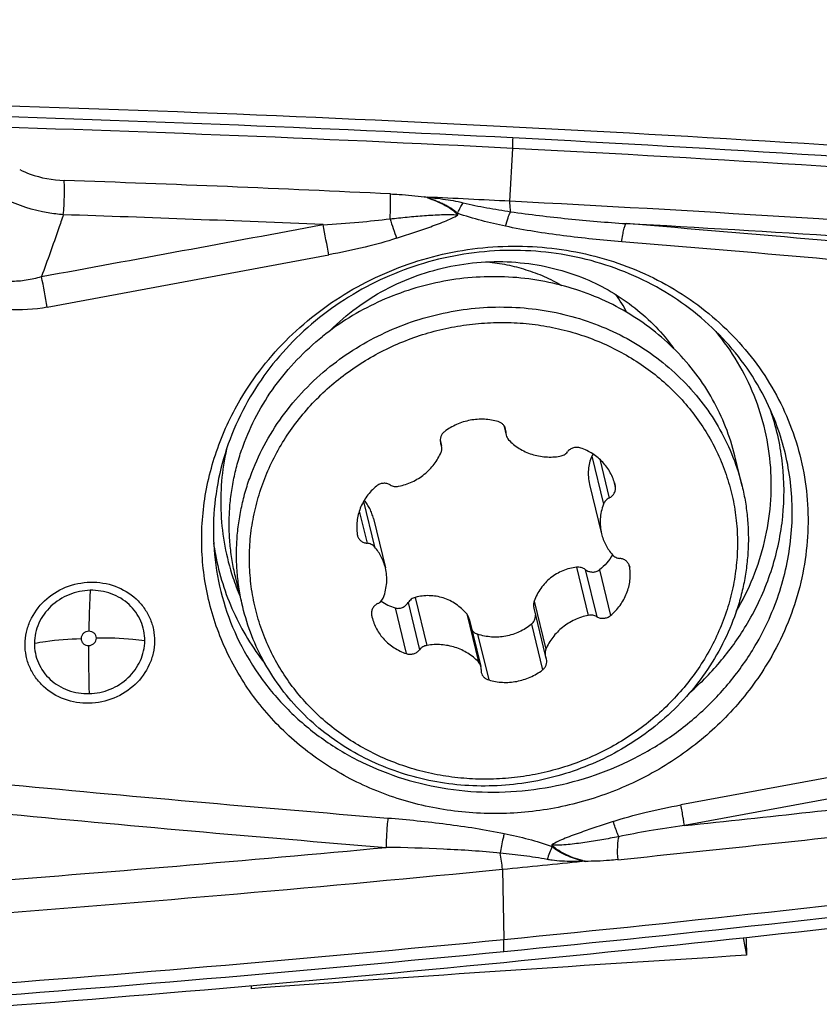
# Model space of a CAD drawing. Units: millimetres. Extents: x 0 to 594, y 0 to 420.
# Drawn here: x 445 to 451, y 278 to 286 of the extents above; entities that cross this region are included whole.
import ezdxf
from ezdxf.enums import TextEntityAlignment as Align

# ---------------------------------------------------------------- set-up
doc = ezdxf.new("R2010")
doc.units = ezdxf.units.MM
doc.header["$LTSCALE"] = 32.67
doc.layers.get('0').update_dxf_attribs({"linetype": 'CONTINUOUS'})
for name, color, linetype in [('10105076_CL', 7, 'CONTINUOUS'), ('607088417-000_CL', 7, 'CONTINUOUS'), ('607088658-000_DIM', 7, 'CONTINUOUS'), ('607088659-000_CL', 7, 'CONTINUOUS')]:
    doc.layers.add(name, color=color, linetype=linetype)
doc.styles.get("Standard").update_dxf_attribs({"font": 'TXT.SHX', "width": 0.7})
doc.styles.add('TEXTSTYLE_2', font='gdt', dxfattribs={"width": 0.7})
doc.dimstyles.new('DIMSTYLE_2', dxfattribs={"dimtxt": 3.5, "dimasz": 3.5, "dimexe": 1.5, "dimexo": 0, "dimgap": 0.875, "dimtad": 1, "dimdec": 3, "dimdsep": 46, "dimtxsty": 'STANDARD', "dimblk": '_FILLED', "dimblk1": '_FILLED', "dimblk2": '_FILLED', "dimcen": 0.09, "dimclrt": 2, "dimadec": 3, "dimazin": 2, "dimtol": 1, "dimtp": 0.15, "dimtm": 0.15, "dimtfac": 1, "dimtdec": 3, "dimtofl": 0, "dimtmove": 0, "dimatfit": 3, "dimldrblk": '_FILLED', "dimfxl": 1, "dimtolj": 1, "dimarcsym": 0})

# ---------------------------------------------------------------- blocks, each defined once
blk = doc.blocks.new('_FILLED')
at = {"color": 0, "linetype": 'BYBLOCK'}
blk.add_solid([(0, 0), (-1, 0.125), (-1, -0.125)], dxfattribs=at)
blk = doc.blocks.new('*D1')
at = {"layer": '607088658-000_DIM', "color": 3, "linetype": 'CONTINUOUS'}
for p, q in [((414.8705, 273.9471), (414.8705, 312.2866)), ((454.8705, 290.2866), (454.8705, 312.2866)), ((414.8705, 310.7866), (434.8705, 310.7866)), ((454.8705, 310.7866), (434.8705, 310.7866))]:
    blk.add_line(p, q, dxfattribs=at)
at = {"layer": '607088658-000_DIM', "color": 3, "linetype": 'CONTINUOUS', "xscale": 3.5, "yscale": 3.5, "zscale": 3.5, "rotation": 180}
blk.add_blockref('_FILLED', (414.8705, 310.7866), dxfattribs=at)
at = {"layer": '607088658-000_DIM', "color": 3, "linetype": 'CONTINUOUS', "xscale": 3.5, "yscale": 3.5, "zscale": 3.5}
blk.add_blockref('_FILLED', (454.8705, 310.7866), dxfattribs=at)
at = {"layer": '607088658-000_DIM', "color": 2, "linetype": 'CONTINUOUS'}
for s, height, width, p in [('40', 3.5, 0.785714, (430.2039, 311.6616)), ('0.15', 2.45, 0.660714, (439.0497, 312.1866))]:
    blk.add_text(s, height=height, dxfattribs=dict(at, width=width)).set_placement(p, align=Align.CENTER)
at = {"layer": '607088658-000_DIM', "color": 2, "linetype": 'CONTINUOUS', "style": 'TEXTSTYLE_2'}
blk.add_text('`', height=2.45, dxfattribs=at).set_placement((434.383, 312.1866), align=Align.CENTER)

msp = doc.modelspace()

# ---------------------------------------------------------------- linework, layer by layer
at = {"layer": '10105076_CL', "color": 7, "linetype": 'CONTINUOUS'}
for p, q in [((448.7306, 282.6806), (448.7509, 282.5969)), ((448.1986, 282.5578), (448.211, 282.5065)), ((450.7261, 282.1707), (450.6647, 282.4244)), ((449.4495, 282.1857), (449.5495, 281.7722)), ((447.6405, 281.8997), (447.7406, 281.4861)), ((446.5466, 281.1596), (446.4853, 281.4133)), ((448.9832, 281.1484), (449.0791, 280.7518)), ((448.443, 281.0593), (448.5392, 280.6614))]:
    msp.add_line(p, q, dxfattribs=at)
at = {"layer": '10105076_CL', "color": 9, "linetype": 'CONTINUOUS'}
for p, q in [((448.7369, 282.6717), (448.7488, 282.6225)), ((448.1987, 282.5513), (448.2059, 282.5212)), ((449.4677, 282.4216), (449.5651, 282.0188)), ((449.5344, 282.3961), (449.6131, 282.0707)), ((449.658, 282.1972), (449.6648, 282.1691)), ((447.5578, 282.0422), (447.6499, 281.6615)), ((447.522, 281.962), (447.5872, 281.6927)), ((449.3413, 281.4916), (449.4388, 281.0888)), ((449.4139, 281.4718), (449.5094, 281.0774)), ((449.5321, 281.4703), (449.6247, 281.0875)), ((449.7818, 281.506), (449.7852, 281.4921)), ((447.9909, 281.2396), (448.0884, 280.8369)), ((447.8222, 281.1512), (447.9148, 280.7685)), ((447.9308, 281.1951), (448.0263, 280.8007)), ((448.9861, 281.2073), (449.0836, 280.8045)), ((448.4212, 281.1019), (448.5187, 280.6991)), ((448.9624, 281.0143), (449.055, 280.6315)), ((448.5124, 280.9303), (448.605, 280.5475))]:
    msp.add_line(p, q, dxfattribs=at)
at = {"layer": '10105076_CL', "color": 7, "linetype": 'CONTINUOUS'}
for centre, radius, start, end in [((448.6661, 282.6286), 0.0829, 355.78392, 13.57929), ((448.8315, 282.6164), 0.0829, 175.78394, 193.57857), ((448.2814, 282.5554), 0.0829, 193.61803, 204.40668), ((448.1305, 282.487), 0.0829, 13.6181, 24.40669), ((449.2608, 282.0863), 0.4124, 11.57777, 13.60164), ((447.5866, 281.7785), 0.0826, 188.59762, 193.60012), ((449.7035, 281.4798), 0.0826, 8.59762, 13.60012), ((447.947, 281.5567), 0.4242, 235.25881, 252.90317), ((448.0293, 281.1719), 0.4124, 191.57777, 193.60164), ((449.1596, 280.7713), 0.0829, 193.6181, 204.40669), ((449.0087, 280.7028), 0.0829, 13.61803, 24.40668), ((448.4586, 280.6419), 0.0829, 355.78394, 13.57857), ((448.624, 280.6297), 0.0829, 175.78392, 193.57929)]:
    msp.add_arc(centre, radius, start, end, dxfattribs=at)
for points, knots in [([(448.5939, 284.0483), (448.6489, 284.0432), (448.7581, 284.0272), (448.9177, 283.9861), (449.0709, 283.9285), (449.1679, 283.8792), (449.2147, 283.8521)], [0, 0, 0, 0, 0.252599, 0.503609, 0.752792, 1, 1, 1, 1]), ([(450.6647, 282.4244), (450.6448, 282.5068), (450.5935, 282.6692), (450.4838, 282.9003), (450.3432, 283.1154), (450.174, 283.3112), (449.9789, 283.4842), (449.7611, 283.6319), (449.5242, 283.7518), (449.272, 283.842), (449.0085, 283.9011), (448.7382, 283.9281), (448.4652, 283.9226), (448.194, 283.8848), (447.9289, 283.8152), (447.6743, 283.715), (447.4343, 283.5857), (447.2859, 283.4811), (447.2155, 283.4248)], [0, 0, 0, 0, 0.059757, 0.119666, 0.179869, 0.240484, 0.301604, 0.363286, 0.42555, 0.488378, 0.551717, 0.615483, 0.679564, 0.743833, 0.80815, 0.872373, 0.936364, 1, 1, 1, 1]), ([(447.2769, 283.1711), (447.3473, 283.2275), (447.4956, 283.332), (447.7357, 283.4613), (447.9903, 283.5615), (448.2553, 283.6311), (448.5265, 283.669), (448.7995, 283.6744), (449.0699, 283.6474), (449.3333, 283.5883), (449.5856, 283.4981), (449.8225, 283.3782), (450.0403, 283.2306), (450.2354, 283.0575), (450.4046, 282.8618), (450.5452, 282.6466), (450.6548, 282.4155), (450.7061, 282.2531), (450.7261, 282.1707)], [0, 0, 0, 0, 0.063636, 0.127627, 0.19185, 0.256167, 0.320436, 0.384517, 0.448283, 0.511622, 0.57445, 0.636714, 0.698396, 0.759516, 0.820131, 0.880334, 0.940243, 1, 1, 1, 1]), ([(447.3488, 283.065), (447.4006, 283.1064), (447.5083, 283.1847), (447.6803, 283.2867), (447.8617, 283.3727), (448.0505, 283.442), (448.2451, 283.4939), (448.4435, 283.5278), (448.6439, 283.5434), (448.8443, 283.5407), (449.0427, 283.5195), (449.2374, 283.4802), (449.4264, 283.423), (449.6079, 283.3486), (449.7801, 283.2576), (449.9415, 283.1509), (450.0903, 283.0295), (450.2253, 282.8947), (450.345, 282.7476), (450.4484, 282.5897), (450.5344, 282.4225), (450.6022, 282.2477), (450.6511, 282.0669), (450.6806, 281.8818), (450.6905, 281.6944), (450.6807, 281.5063), (450.6513, 281.3194), (450.6025, 281.1356), (450.5349, 280.9565), (450.4491, 280.7839), (450.3459, 280.6195), (450.2264, 280.4649), (450.0916, 280.3214), (449.9928, 280.2344), (449.9413, 280.1932)], [0, 0, 0, 0, 0.032025, 0.064198, 0.096483, 0.128843, 0.161234, 0.193615, 0.225943, 0.258178, 0.290282, 0.322222, 0.353973, 0.385513, 0.416831, 0.447923, 0.478793, 0.509456, 0.539933, 0.570254, 0.600455, 0.630577, 0.660664, 0.690763, 0.720918, 0.751173, 0.781567, 0.812133, 0.842896, 0.873875, 0.905078, 0.936507, 0.968153, 1, 1, 1, 1]), ([(446.4853, 281.4133), (446.4745, 281.4579), (446.4562, 281.5481), (446.4388, 281.685), (446.4317, 281.8231), (446.4347, 281.9616), (446.4479, 282.0999), (446.4713, 282.2374), (446.5047, 282.3733), (446.5625, 282.552), (446.6591, 282.7685), (446.8111, 283.0113), (446.9966, 283.2333), (447.1397, 283.3641), (447.2155, 283.4248)], [0, 0, 0, 0, 0.061011, 0.122067, 0.183215, 0.244498, 0.305954, 0.367623, 0.429534, 0.491717, 0.616899, 0.743352, 0.871082, 1, 1, 1, 1]), ([(446.5466, 281.1596), (446.5358, 281.2042), (446.5175, 281.2944), (446.5002, 281.4313), (446.493, 281.5694), (446.4961, 281.7079), (446.5093, 281.8463), (446.5327, 281.9837), (446.5661, 282.1196), (446.6239, 282.2983), (446.7205, 282.5149), (446.8725, 282.7577), (447.058, 282.9796), (447.2011, 283.1104), (447.2769, 283.1711)], [0, 0, 0, 0, 0.061011, 0.122067, 0.183215, 0.244498, 0.305954, 0.367623, 0.429534, 0.491717, 0.616899, 0.743352, 0.871082, 1, 1, 1, 1]), ([(449.9413, 280.1932), (449.8895, 280.1518), (449.7818, 280.0736), (449.6098, 279.9716), (449.4284, 279.8855), (449.2396, 279.8163), (449.045, 279.7644), (448.8466, 279.7305), (448.6462, 279.7148), (448.4459, 279.7176), (448.2474, 279.7387), (448.0527, 279.7781), (447.8637, 279.8352), (447.6822, 279.9097), (447.51, 280.0007), (447.3487, 280.1074), (447.1998, 280.2287), (447.0648, 280.3636), (446.9451, 280.5107), (446.8417, 280.6686), (446.7557, 280.8358), (446.6879, 281.0106), (446.639, 281.1914), (446.6095, 281.3764), (446.5996, 281.5639), (446.6094, 281.752), (446.6388, 281.9388), (446.6876, 282.1227), (446.7552, 282.3018), (446.841, 282.4743), (446.9442, 282.6387), (447.0638, 282.7934), (447.1985, 282.9368), (447.2973, 283.0238), (447.3488, 283.065)], [0, 0, 0, 0, 0.032025, 0.064198, 0.096483, 0.128843, 0.161234, 0.193615, 0.225943, 0.258178, 0.290282, 0.322222, 0.353973, 0.385513, 0.416831, 0.447923, 0.478793, 0.509456, 0.539933, 0.570254, 0.600455, 0.630577, 0.660664, 0.690763, 0.720918, 0.751173, 0.781567, 0.812133, 0.842896, 0.873875, 0.905078, 0.936507, 0.968153, 1, 1, 1, 1]), ([(448.6851, 282.7107), (448.6663, 282.7163), (448.628, 282.7251), (448.5494, 282.7335), (448.4497, 282.7267), (448.3542, 282.6971), (448.2836, 282.6608), (448.2508, 282.6387), (448.2351, 282.6268)], [0, 0, 0, 0, 0.12385, 0.248527, 0.499087, 0.750132, 0.875387, 1, 1, 1, 1]), ([(448.7467, 282.6481), (448.7449, 282.6553), (448.7393, 282.6696), (448.7255, 282.6879), (448.7071, 282.7023), (448.6926, 282.7085), (448.6851, 282.7107)], [0, 0, 0, 0, 0.245017, 0.492393, 0.743843, 1, 1, 1, 1]), ([(448.2351, 282.6268), (448.2282, 282.6215), (448.2157, 282.609), (448.203, 282.5862), (448.1975, 282.561), (448.1989, 282.544), (448.2009, 282.5359)], [0, 0, 0, 0, 0.256959, 0.508777, 0.755823, 1, 1, 1, 1]), ([(448.7509, 282.5969), (448.7526, 282.5899), (448.7578, 282.5763), (448.7664, 282.5645), (448.7714, 282.5592)], [0, 0, 0, 0, 0.497784, 1, 1, 1, 1]), ([(448.7714, 282.5592), (448.7845, 282.5453), (448.8125, 282.5192), (448.8595, 282.4856), (448.9108, 282.4579), (448.9656, 282.4366), (449.023, 282.422), (449.0822, 282.4144), (449.1421, 282.4138), (449.182, 282.4181), (449.2017, 282.4214)], [0, 0, 0, 0, 0.121414, 0.243918, 0.367565, 0.492335, 0.61814, 0.744828, 0.872195, 1, 1, 1, 1]), ([(448.2066, 282.4538), (448.21, 282.4621), (448.2145, 282.4797), (448.2131, 282.4979), (448.211, 282.5065)], [0, 0, 0, 0, 0.503272, 1, 1, 1, 1]), ([(449.3753, 282.4898), (449.3656, 282.4931), (449.345, 282.4968), (449.314, 282.4927), (449.2856, 282.4796), (449.2701, 282.4655), (449.2638, 282.4576)], [0, 0, 0, 0, 0.248997, 0.50095, 0.752378, 1, 1, 1, 1]), ([(449.6616, 282.1833), (449.6574, 282.2007), (449.6467, 282.2349), (449.6241, 282.2839), (449.5953, 282.3297), (449.5607, 282.3717), (449.5208, 282.4094), (449.4762, 282.4421), (449.4275, 282.4694), (449.393, 282.4837), (449.3753, 282.4898)], [0, 0, 0, 0, 0.122568, 0.245415, 0.368805, 0.492966, 0.618077, 0.74426, 0.871571, 1, 1, 1, 1]), ([(447.8513, 282.1695), (447.871, 282.1735), (447.9098, 282.1839), (447.9657, 282.2061), (448.0184, 282.2346), (448.0671, 282.269), (448.1111, 282.3087), (448.1495, 282.3531), (448.1819, 282.4015), (448.1991, 282.4361), (448.2066, 282.4538)], [0, 0, 0, 0, 0.127209, 0.254223, 0.380779, 0.506638, 0.631603, 0.755528, 0.878331, 1, 1, 1, 1]), ([(449.2017, 282.4214), (449.2078, 282.4224), (449.2198, 282.4256), (449.2366, 282.4334), (449.2516, 282.4441), (449.2601, 282.4529), (449.2638, 282.4576)], [0, 0, 0, 0, 0.252283, 0.503788, 0.753333, 1, 1, 1, 1]), ([(449.4677, 282.4216), (449.4599, 282.4039), (449.4472, 282.3667), (449.4376, 282.3079), (449.4378, 282.2468), (449.4446, 282.206), (449.4495, 282.1857)], [0, 0, 0, 0, 0.241411, 0.48738, 0.739931, 1, 1, 1, 1]), ([(449.4786, 282.4392), (449.4775, 282.4378), (449.4732, 282.4324), (449.4698, 282.4264), (449.4677, 282.4216)], [0, 0, 0, 0, 0.251142, 1, 1, 1, 1]), ([(447.6654, 282.1708), (447.6505, 282.1582), (447.6222, 282.1315), (447.5851, 282.0867), (447.5541, 282.0381), (447.5297, 281.9865), (447.5122, 281.9326), (447.5019, 281.8773), (447.4991, 281.8215), (447.5022, 281.7844), (447.5049, 281.7661)], [0, 0, 0, 0, 0.128674, 0.256264, 0.382699, 0.507981, 0.632179, 0.755438, 0.87796, 1, 1, 1, 1]), ([(447.7808, 282.1809), (447.7721, 282.1861), (447.7528, 282.1937), (447.7217, 282.1956), (447.6913, 282.1882), (447.6733, 282.1774), (447.6654, 282.1708)], [0, 0, 0, 0, 0.246066, 0.496802, 0.749303, 1, 1, 1, 1]), ([(447.7808, 282.1809), (447.7859, 282.1778), (447.7969, 282.1726), (447.8146, 282.1681), (447.833, 282.1668), (447.8453, 282.1682), (447.8513, 282.1695)], [0, 0, 0, 0, 0.24591, 0.49507, 0.746783, 1, 1, 1, 1]), ([(449.6131, 282.0707), (449.6223, 282.0752), (449.6392, 282.087), (449.6548, 282.1074), (449.6626, 282.1257), (449.666, 282.1401), (449.6668, 282.1547), (449.6657, 282.1644), (449.6648, 282.1691)], [0, 0, 0, 0, 0.257419, 0.50958, 0.633838, 0.75677, 0.878682, 1, 1, 1, 1]), ([(450.7261, 282.1707), (450.7369, 282.1261), (450.7551, 282.0359), (450.7725, 281.899), (450.7797, 281.7609), (450.7766, 281.6224), (450.7634, 281.4841), (450.74, 281.3466), (450.7066, 281.2107), (450.6488, 281.032), (450.5522, 280.8155), (450.4002, 280.5726), (450.2147, 280.3507), (450.0716, 280.2199), (449.9958, 280.1592)], [0, 0, 0, 0, 0.061011, 0.122067, 0.183215, 0.244498, 0.305954, 0.367623, 0.429534, 0.491717, 0.616899, 0.743352, 0.871082, 1, 1, 1, 1]), ([(447.6405, 281.8997), (447.637, 281.9141), (447.6286, 281.9422), (447.6112, 281.9822), (447.5897, 282.019), (447.5726, 282.0415), (447.5635, 282.052)], [0, 0, 0, 0, 0.258223, 0.510426, 0.757305, 1, 1, 1, 1]), ([(449.6131, 282.0707), (449.6076, 282.068), (449.5971, 282.0617), (449.5835, 282.0495), (449.5725, 282.0351), (449.5672, 282.0244), (449.5651, 282.0188)], [0, 0, 0, 0, 0.254473, 0.506351, 0.754935, 1, 1, 1, 1]), ([(449.5651, 282.0188), (449.5578, 281.9991), (449.5459, 281.9586), (449.5372, 281.8962), (449.5379, 281.8335), (449.5446, 281.7923), (449.5495, 281.7722)], [0, 0, 0, 0, 0.252442, 0.502855, 0.751808, 1, 1, 1, 1]), ([(447.5063, 281.7591), (447.5074, 281.7547), (447.5102, 281.746), (447.5166, 281.7339), (447.5249, 281.7229), (447.5383, 281.71), (447.559, 281.6979), (447.5777, 281.6936), (447.5872, 281.6927)], [0, 0, 0, 0, 0.121747, 0.243936, 0.366964, 0.491146, 0.742895, 1, 1, 1, 1]), ([(449.5495, 281.7722), (449.5534, 281.7561), (449.5631, 281.7244), (449.5833, 281.6789), (449.6089, 281.6359), (449.6293, 281.6094), (449.6402, 281.5968)], [0, 0, 0, 0, 0.248819, 0.498126, 0.748382, 1, 1, 1, 1]), ([(447.6499, 281.6615), (447.646, 281.6659), (447.6374, 281.6741), (447.6222, 281.6836), (447.6052, 281.69), (447.5932, 281.6922), (447.5872, 281.6927)], [0, 0, 0, 0, 0.244899, 0.493231, 0.745075, 1, 1, 1, 1]), ([(447.7406, 281.4861), (447.7367, 281.5022), (447.727, 281.5339), (447.7068, 281.5794), (447.6812, 281.6224), (447.6608, 281.6489), (447.6499, 281.6615)], [0, 0, 0, 0, 0.248819, 0.498126, 0.748382, 1, 1, 1, 1]), ([(449.6413, 281.5956), (449.6275, 281.5715), (449.5949, 281.5259), (449.5541, 281.4874), (449.5321, 281.4703)], [0, 0, 0, 0, 0.498545, 1, 1, 1, 1]), ([(449.6402, 281.5968), (449.6441, 281.5923), (449.6527, 281.5842), (449.6679, 281.5747), (449.6849, 281.5682), (449.6969, 281.5661), (449.7029, 281.5655)], [0, 0, 0, 0, 0.244899, 0.493231, 0.745075, 1, 1, 1, 1]), ([(449.7838, 281.4992), (449.7827, 281.5036), (449.7799, 281.5123), (449.7735, 281.5244), (449.7652, 281.5354), (449.7518, 281.5482), (449.7312, 281.5603), (449.7125, 281.5647), (449.7029, 281.5655)], [0, 0, 0, 0, 0.121747, 0.243936, 0.366964, 0.491146, 0.742895, 1, 1, 1, 1]), ([(447.725, 281.2394), (447.7323, 281.2592), (447.7442, 281.2997), (447.7529, 281.3621), (447.7522, 281.4248), (447.7455, 281.4659), (447.7406, 281.4861)], [0, 0, 0, 0, 0.252442, 0.502855, 0.751808, 1, 1, 1, 1]), ([(449.3413, 281.4916), (449.3216, 281.4893), (449.2825, 281.4821), (449.2257, 281.4635), (449.172, 281.4371), (449.1226, 281.403), (449.0784, 281.3621), (449.0404, 281.3152), (449.0091, 281.2633), (448.993, 281.2262), (448.9861, 281.2073)], [0, 0, 0, 0, 0.124088, 0.24819, 0.372511, 0.497208, 0.622351, 0.747919, 0.873834, 1, 1, 1, 1]), ([(449.4139, 281.4718), (449.4087, 281.4756), (449.3976, 281.4823), (449.3795, 281.4891), (449.3605, 281.4925), (449.3477, 281.4923), (449.3413, 281.4916)], [0, 0, 0, 0, 0.251793, 0.502551, 0.751983, 1, 1, 1, 1]), ([(449.4139, 281.4718), (449.4226, 281.4656), (449.4417, 281.4556), (449.4682, 281.4507), (449.4894, 281.4519), (449.5047, 281.4554), (449.5192, 281.4614), (449.528, 281.4671), (449.5321, 281.4703)], [0, 0, 0, 0, 0.253365, 0.504496, 0.629382, 0.753537, 0.877027, 1, 1, 1, 1]), ([(449.6247, 281.0875), (449.6396, 281.1), (449.6679, 281.1268), (449.705, 281.1716), (449.736, 281.2202), (449.7605, 281.2718), (449.7779, 281.3257), (449.7882, 281.381), (449.791, 281.4368), (449.788, 281.4739), (449.7852, 281.4921)], [0, 0, 0, 0, 0.128674, 0.256264, 0.382699, 0.507981, 0.632179, 0.755438, 0.87796, 1, 1, 1, 1]), ([(447.677, 281.1875), (447.6825, 281.1902), (447.693, 281.1966), (447.7066, 281.2088), (447.7176, 281.2232), (447.7229, 281.2339), (447.725, 281.2394)], [0, 0, 0, 0, 0.254473, 0.506351, 0.754935, 1, 1, 1, 1]), ([(447.9909, 281.2396), (447.9848, 281.2381), (447.9729, 281.2336), (447.9566, 281.2236), (447.9422, 281.2107), (447.9343, 281.2005), (447.9308, 281.1951)], [0, 0, 0, 0, 0.247294, 0.496451, 0.747452, 1, 1, 1, 1]), ([(448.4212, 281.1019), (448.4081, 281.1171), (448.3799, 281.1459), (448.3323, 281.183), (448.2803, 281.2132), (448.2248, 281.2355), (448.1669, 281.2495), (448.1078, 281.255), (448.0487, 281.252), (448.0099, 281.2446), (447.9909, 281.2396)], [0, 0, 0, 0, 0.126686, 0.252985, 0.378774, 0.503955, 0.628515, 0.752555, 0.876292, 1, 1, 1, 1]), ([(449.9958, 280.1592), (449.9254, 280.1028), (449.777, 279.9983), (449.537, 279.869), (449.2824, 279.7688), (449.0173, 279.6992), (448.7461, 279.6613), (448.4732, 279.6559), (448.2028, 279.6829), (447.9393, 279.742), (447.6871, 279.8322), (447.4502, 279.9521), (447.2324, 280.0998), (447.0373, 280.2728), (446.8681, 280.4685), (446.7275, 280.6837), (446.6178, 280.9148), (446.5666, 281.0772), (446.5466, 281.1596)], [0, 0, 0, 0, 0.063636, 0.127627, 0.19185, 0.256167, 0.320436, 0.384517, 0.448283, 0.511622, 0.57445, 0.636714, 0.698396, 0.759516, 0.820131, 0.880334, 0.940243, 1, 1, 1, 1]), ([(447.677, 281.1875), (447.6678, 281.183), (447.6509, 281.1713), (447.6354, 281.1509), (447.6276, 281.1325), (447.6242, 281.1182), (447.6233, 281.1036), (447.6244, 281.0939), (447.6253, 281.0892)], [0, 0, 0, 0, 0.257419, 0.50958, 0.633838, 0.75677, 0.878682, 1, 1, 1, 1]), ([(447.8222, 281.1512), (447.8271, 281.1497), (447.8373, 281.1476), (447.8528, 281.1472), (447.8682, 281.1494), (447.8882, 281.1559), (447.911, 281.17), (447.9251, 281.1862), (447.9308, 281.1951)], [0, 0, 0, 0, 0.122549, 0.245609, 0.369419, 0.494115, 0.745485, 1, 1, 1, 1]), ([(448.9861, 281.2073), (448.9827, 281.1979), (448.9788, 281.1781), (448.9808, 281.158), (448.9832, 281.1484)], [0, 0, 0, 0, 0.499616, 1, 1, 1, 1]), ([(447.6285, 281.075), (447.6327, 281.0576), (447.6434, 281.0233), (447.666, 280.9744), (447.6948, 280.9286), (447.7294, 280.8865), (447.7693, 280.8489), (447.8139, 280.8162), (447.8626, 280.7889), (447.8972, 280.7746), (447.9148, 280.7685)], [0, 0, 0, 0, 0.122568, 0.245415, 0.368805, 0.492966, 0.618077, 0.74426, 0.871571, 1, 1, 1, 1]), ([(448.443, 281.0593), (448.4411, 281.0671), (448.4355, 281.0823), (448.4265, 281.0958), (448.4212, 281.1019)], [0, 0, 0, 0, 0.500543, 1, 1, 1, 1]), ([(448.9624, 281.0143), (448.9679, 281.0188), (448.978, 281.0292), (448.9891, 281.0478), (448.9958, 281.0684), (448.9973, 281.0828), (448.9973, 281.09)], [0, 0, 0, 0, 0.249996, 0.499934, 0.749907, 1, 1, 1, 1]), ([(449.4388, 281.0888), (449.4191, 281.0848), (449.3803, 281.0744), (449.3244, 281.0522), (449.2717, 281.0236), (449.223, 280.9893), (449.1791, 280.9496), (449.1406, 280.9052), (449.1082, 280.8568), (449.091, 280.8222), (449.0836, 280.8045)], [0, 0, 0, 0, 0.127209, 0.254223, 0.380779, 0.506638, 0.631603, 0.755528, 0.878331, 1, 1, 1, 1]), ([(449.5094, 281.0774), (449.5042, 281.0804), (449.4932, 281.0856), (449.4755, 281.0902), (449.4571, 281.0915), (449.4448, 281.0901), (449.4388, 281.0888)], [0, 0, 0, 0, 0.24591, 0.49507, 0.746783, 1, 1, 1, 1]), ([(449.5094, 281.0774), (449.518, 281.0722), (449.5373, 281.0646), (449.5684, 281.0627), (449.5989, 281.0701), (449.6168, 281.0809), (449.6247, 281.0875)], [0, 0, 0, 0, 0.246066, 0.496802, 0.749303, 1, 1, 1, 1]), ([(448.9624, 281.0143), (448.947, 281.0016), (448.9146, 280.9783), (448.8621, 280.9497), (448.8063, 280.9278), (448.7482, 280.9131), (448.6888, 280.9059), (448.629, 280.9062), (448.5697, 280.914), (448.5312, 280.9241), (448.5124, 280.9303)], [0, 0, 0, 0, 0.124996, 0.250097, 0.375255, 0.500416, 0.625518, 0.750509, 0.875345, 1, 1, 1, 1]), ([(448.4659, 280.9644), (448.4717, 280.9565), (448.4856, 280.9425), (448.5032, 280.9334), (448.5124, 280.9303)], [0, 0, 0, 0, 0.500206, 1, 1, 1, 1]), ([(448.0884, 280.8369), (448.0823, 280.8358), (448.0703, 280.8327), (448.0535, 280.8249), (448.0385, 280.8142), (448.03, 280.8054), (448.0263, 280.8007)], [0, 0, 0, 0, 0.252283, 0.503788, 0.753333, 1, 1, 1, 1]), ([(448.5187, 280.6991), (448.5057, 280.713), (448.4776, 280.7391), (448.4306, 280.7727), (448.3794, 280.8004), (448.3246, 280.8216), (448.2671, 280.8362), (448.2079, 280.8439), (448.148, 280.8445), (448.1081, 280.8402), (448.0884, 280.8369)], [0, 0, 0, 0, 0.121414, 0.243918, 0.367565, 0.492335, 0.61814, 0.744828, 0.872195, 1, 1, 1, 1]), ([(447.9148, 280.7685), (447.9245, 280.7651), (447.9451, 280.7615), (447.9762, 280.7656), (448.0046, 280.7787), (448.02, 280.7927), (448.0263, 280.8007)], [0, 0, 0, 0, 0.248997, 0.50095, 0.752378, 1, 1, 1, 1]), ([(449.0836, 280.8045), (449.0801, 280.7962), (449.0756, 280.7786), (449.077, 280.7604), (449.0791, 280.7518)], [0, 0, 0, 0, 0.503272, 1, 1, 1, 1]), ([(448.5392, 280.6614), (448.5375, 280.6683), (448.5323, 280.682), (448.5237, 280.6938), (448.5187, 280.6991)], [0, 0, 0, 0, 0.497784, 1, 1, 1, 1]), ([(449.055, 280.6315), (449.062, 280.6368), (449.0744, 280.6493), (449.0871, 280.6721), (449.0927, 280.6972), (449.0912, 280.7142), (449.0892, 280.7223)], [0, 0, 0, 0, 0.256959, 0.508777, 0.755823, 1, 1, 1, 1]), ([(448.5434, 280.6102), (448.5452, 280.6029), (448.5508, 280.5887), (448.5646, 280.5703), (448.5831, 280.556), (448.5975, 280.5498), (448.605, 280.5475)], [0, 0, 0, 0, 0.245017, 0.492393, 0.743843, 1, 1, 1, 1]), ([(448.605, 280.5475), (448.6238, 280.542), (448.6622, 280.5332), (448.7407, 280.5247), (448.8404, 280.5316), (448.9359, 280.5612), (449.0065, 280.5974), (449.0393, 280.6195), (449.055, 280.6315)], [0, 0, 0, 0, 0.12385, 0.248527, 0.499087, 0.750132, 0.875387, 1, 1, 1, 1])]:
    msp.add_open_spline(points, degree=3, knots=knots, dxfattribs=at)
at = {"layer": '607088417-000_CL', "color": 9, "linetype": 'CONTINUOUS'}
for p, q in [((448.7827, 284.5562), (448.806, 284.9986)), ((448.0891, 284.5863), (448.0657, 284.5938)), ((448.0891, 284.5863), (448.0896, 284.5903)), ((444.9113, 283.6687), (447.2665, 284.1073)), ((452.5697, 279.9401), (450.2144, 279.5015)), ((452.5981, 279.7657), (450.2425, 279.3284)), ((449.3889, 279.035), (449.3887, 279.0297)), ((449.3889, 279.0351), (449.4119, 279.029)), ((448.7201, 278.9627), (448.7319, 278.3751))]:
    msp.add_line(p, q, dxfattribs=at)
at = {"layer": '607088417-000_CL', "color": 7, "linetype": 'CONTINUOUS'}
for centre, radius, start, end in [((437.8627, 72.5481), 212.9112, 87.052832, 88.476334), ((437.9085, 72.4739), 212.3608, 87.064828, 87.25204), ((437.8909, 72.1543), 212.681, 85.823897, 87.064498), ((437.9134, 72.0951), 212.6034, 85.824491, 86.806938), ((429.1704, 478.3593), 200.3527, 275.599615, 275.791758), ((429.08, 479.0122), 201.7882, 275.588659, 276.914059)]:
    msp.add_arc(centre, radius, start, end, dxfattribs=at)
at = {"layer": '607088417-000_CL', "color": 9, "linetype": 'CONTINUOUS'}
for centre, radius, start, end in [((437.8684, 72.5953), 212.7725, 87.052712, 88.373864), ((437.8749, 72.6153), 212.6644, 87.053672, 88.373868), ((437.8359, 71.9246), 213.4439, 85.666817, 87.053262), ((437.8424, 71.9434), 213.3371, 85.666817, 87.05422), ((438.0199, 80.8442), 204.0071, 87.256765, 88.024543), ((437.7671, 64.8611), 219.7025, 87.534264, 88.101564), ((434.545, 281.8553), 12.9194, 10.0388, 11.17958), ((456.4294, 287.1945), 9.0873, 197.85001, 198.93453), ((431.6954, 62.0076), 223.0931, 84.515995, 85.356633), ((431.6803, 62.1896), 222.7589, 84.514259, 85.355279), ((432.1032, 281.3913), 13.009, 10.0825, 11.234), ((449, 282.1307), 2.0767, 16.74648, 19.08729), ((448.3591, 281.9757), 2.0753, 187.76401, 190.44703), ((448.3636, 282.0378), 2.0014, 198.38423, 203.27137), ((456.5899, 280.7217), 11.3331, 179.422, 181.45827), ((465.8006, 501.419), 222.7587, 264.514259, 265.35528), ((429.8488, 474.1294), 195.8655, 275.976496, 276.5939), ((465.7733, 501.4935), 223.077, 264.524688, 265.365344), ((430.5147, 468.7408), 190.664, 275.770462, 276.566997), ((429.2396, 477.3396), 199.056, 274.321392, 275.335178), ((447.2865, 278.838), 1.439, 4.97089, 10.39804), ((450.121, 278.7163), 1.0779, 156.07061, 162.29328), ((429.2498, 477.5324), 199.522, 274.322003, 275.600094), ((429.1005, 478.969), 201.5522, 275.589512, 276.940346), ((429.0946, 478.9703), 201.6543, 275.588528, 276.940341), ((429.2524, 477.4375), 200.0132, 274.159043, 275.588937), ((445.4283, 278.3083), 3.3043, 359.41471, 1.15893), ((429.2467, 477.4357), 200.1121, 274.159039, 275.587952)]:
    msp.add_arc(centre, radius, start, end, dxfattribs=at)
at = {"layer": '607088417-000_CL', "color": 7, "linetype": 'CONTINUOUS'}
for centre, major_axis, ratio, start_param, end_param in [((446.7983, 105.372), (190.3151, -49.2105), 0.910243, 1.765095, 1.791667), ((450.7426, 457.9891), (160.8645, 111.1457), 0.886079, -2.157385, -2.130813)]:
    msp.add_ellipse(centre, major_axis=major_axis, ratio=ratio, start_param=start_param, end_param=end_param, dxfattribs=at)
at = {"layer": '607088417-000_CL', "color": 9, "linetype": 'CONTINUOUS'}
for points, knots in [([(448.806, 284.9986), (448.8063, 285.0053), (448.8077, 285.0345), (448.8083, 285.0638), (448.8086, 285.0863)], [0, 0, 0, 0, 0.229351, 1, 1, 1, 1]), ([(444.6803, 284.8207), (444.7087, 284.8069), (444.827, 284.7573), (444.9557, 284.7334), (445.0523, 284.7301)], [0, 0, 0, 0, 0.246007, 1, 1, 1, 1]), ([(445.0454, 284.443), (445.0502, 284.4921), (445.0552, 284.5878), (445.055, 284.6837), (445.0523, 284.7301)], [0, 0, 0, 0, 0.515313, 1, 1, 1, 1]), ([(447.7796, 284.409), (447.7821, 284.4458), (447.7851, 284.5153), (447.785, 284.5849), (447.7837, 284.6175)], [0, 0, 0, 0, 0.530413, 1, 1, 1, 1]), ([(447.7837, 284.6175), (447.8074, 284.6164), (447.9018, 284.6111), (447.9962, 284.6028), (448.0665, 284.5937)], [0, 0, 0, 0, 0.250589, 1, 1, 1, 1]), ([(445.0454, 284.443), (445.0026, 284.4463), (444.8335, 284.4675), (444.6681, 284.5195), (444.5536, 284.5753)], [0, 0, 0, 0, 0.252126, 1, 1, 1, 1]), ([(448.3457, 284.4547), (448.343, 284.4559), (448.3389, 284.4604), (448.3325, 284.4664), (448.3252, 284.4716), (448.3154, 284.4783), (448.3032, 284.4869), (448.2884, 284.4971), (448.273, 284.5067), (448.252, 284.5186), (448.2251, 284.5325), (448.192, 284.5478), (448.1469, 284.5664), (448.1122, 284.5784), (448.0891, 284.5862)], [0, 0, 0, 0, 0.030373, 0.061043, 0.091684, 0.122442, 0.18415, 0.246063, 0.308201, 0.370585, 0.495787, 0.621378, 0.747321, 1, 1, 1, 1]), ([(448.0891, 284.5862), (448.1154, 284.5769), (448.1674, 284.5586), (448.2402, 284.5245), (448.2933, 284.4905), (448.3274, 284.4621), (448.341, 284.4483), (448.3465, 284.4416)], [0, 0, 0, 0, 0.281175, 0.554306, 0.805782, 0.913249, 1, 1, 1, 1]), ([(448.0896, 284.5905), (448.1189, 284.5874), (448.1777, 284.5811), (448.2645, 284.5691), (448.3359, 284.5566), (448.3778, 284.5474), (448.3917, 284.5439)], [0, 0, 0, 0, 0.289428, 0.579296, 0.858913, 1, 1, 1, 1]), ([(448.3452, 284.4553), (448.3489, 284.4637), (448.363, 284.494), (448.3787, 284.5236), (448.3918, 284.544)], [0, 0, 0, 0, 0.275597, 1, 1, 1, 1]), ([(448.3918, 284.544), (448.4571, 284.5278), (448.5892, 284.5006), (448.7224, 284.4788), (448.7892, 284.4688)], [0, 0, 0, 0, 0.498855, 1, 1, 1, 1]), ([(445.0454, 284.443), (445.0321, 284.404), (444.9726, 284.2311), (444.9119, 284.0585), (444.8629, 283.9256)], [0, 0, 0, 0, 0.224998, 1, 1, 1, 1]), ([(447.7796, 284.409), (447.8276, 284.414), (447.9233, 284.425), (448.0668, 284.4364), (448.1856, 284.444), (448.2789, 284.4464), (448.3244, 284.4444), (448.3465, 284.4416)], [0, 0, 0, 0, 0.254812, 0.507832, 0.759909, 0.88281, 1, 1, 1, 1]), ([(447.8338, 284.2457), (447.879, 284.2608), (447.9691, 284.2903), (448.0809, 284.329), (448.1693, 284.3612), (448.234, 284.386), (448.2936, 284.4114), (448.3307, 284.4307), (448.3465, 284.4416)], [0, 0, 0, 0, 0.260227, 0.517254, 0.645787, 0.773463, 0.89511, 1, 1, 1, 1]), ([(448.7454, 284.3468), (448.6779, 284.3608), (448.5431, 284.3919), (448.4104, 284.4316), (448.3452, 284.4553)], [0, 0, 0, 0, 0.498583, 1, 1, 1, 1]), ([(448.3465, 284.4416), (448.3466, 284.4426), (448.3469, 284.4473), (448.3463, 284.4519), (448.3456, 284.4554)], [0, 0, 0, 0, 0.225694, 1, 1, 1, 1]), ([(448.7454, 284.3469), (448.7519, 284.3707), (448.7645, 284.4121), (448.7805, 284.4525), (448.7892, 284.4688)], [0, 0, 0, 0, 0.571826, 1, 1, 1, 1]), ([(448.7892, 284.4688), (448.949, 284.4449), (449.2708, 284.4072), (449.5936, 284.3801), (449.7555, 284.3685)], [0, 0, 0, 0, 0.498866, 1, 1, 1, 1]), ([(447.2192, 284.3601), (447.3192, 284.3663), (447.5063, 284.3795), (447.693, 284.3981), (447.7796, 284.409)], [0, 0, 0, 0, 0.534609, 1, 1, 1, 1]), ([(449.7186, 284.2169), (449.7211, 284.236), (449.7262, 284.2708), (449.7341, 284.3115), (449.741, 284.3376), (449.7457, 284.3518), (449.7502, 284.3618), (449.7536, 284.367), (449.7555, 284.3685)], [0, 0, 0, 0, 0.368245, 0.670261, 0.789111, 0.884096, 0.954312, 1, 1, 1, 1]), ([(449.7186, 284.2169), (449.5554, 284.2302), (449.2296, 284.2632), (448.9057, 284.3136), (448.7454, 284.3468)], [0, 0, 0, 0, 0.500122, 1, 1, 1, 1]), ([(447.8338, 284.2457), (447.747, 284.2172), (447.5589, 284.1659), (447.3682, 284.1262), (447.2665, 284.1073)], [0, 0, 0, 0, 0.468856, 1, 1, 1, 1]), ([(444.3534, 283.9366), (444.3926, 283.9195), (444.4758, 283.8951), (444.6053, 283.8835), (444.7357, 283.894), (444.8209, 283.9136), (444.8629, 283.9256)], [0, 0, 0, 0, 0.24697, 0.496287, 0.74752, 1, 1, 1, 1]), ([(444.9113, 283.6687), (444.8021, 283.6484), (444.6344, 283.6374), (444.4177, 283.6731), (444.315, 283.7083), (444.2661, 283.7302)], [0, 0, 0, 0, 0.50716, 0.755266, 1, 1, 1, 1]), ([(450.6766, 281.1206), (450.7305, 281.2123), (450.8246, 281.4028), (450.9215, 281.7048), (450.9714, 282.0154), (450.9732, 282.3281), (450.9269, 282.6363), (450.8333, 282.9335), (450.6946, 283.2134), (450.5742, 283.3841), (450.5079, 283.4646)], [0, 0, 0, 0, 0.127455, 0.253648, 0.378744, 0.503056, 0.626936, 0.75079, 0.875021, 1, 1, 1, 1]), ([(450.7713, 281.0236), (450.847, 281.1525), (450.9727, 281.4242), (451.0748, 281.8586), (451.0853, 282.3007), (451.0306, 282.5898), (450.9887, 282.7291)], [0, 0, 0, 0, 0.25394, 0.504571, 0.752831, 1, 1, 1, 1]), ([(446.4113, 282.4806), (446.372, 282.3034), (446.34, 281.9382), (446.4076, 281.5776), (446.4644, 281.4066)], [0, 0, 0, 0, 0.501689, 1, 1, 1, 1]), ([(446.3182, 281.5994), (446.3487, 281.4341), (446.4507, 281.1088), (446.6281, 280.8179), (446.7325, 280.6849)], [0, 0, 0, 0, 0.498481, 1, 1, 1, 1]), ([(444.7253, 280.848), (444.7256, 280.8813), (444.7335, 280.9483), (444.7766, 281.0774), (444.8801, 281.221), (445.0603, 281.336), (445.2018, 281.3653), (445.2725, 281.3669)], [0, 0, 0, 0, 0.120468, 0.242344, 0.490078, 0.743958, 1, 1, 1, 1]), ([(445.2725, 281.3669), (445.3424, 281.3684), (445.4823, 281.3461), (445.6332, 281.2553), (445.7229, 281.1537), (445.7725, 281.0663), (445.8026, 280.971), (445.8088, 280.9047), (445.8084, 280.8716)], [0, 0, 0, 0, 0.258165, 0.509631, 0.633411, 0.755952, 0.877923, 1, 1, 1, 1]), ([(445.2702, 281.2983), (445.2099, 281.297), (445.0892, 281.272), (444.9355, 281.1738), (444.8304, 281.0286), (444.8041, 280.9125), (444.8034, 280.8557)], [0, 0, 0, 0, 0.256346, 0.510533, 0.758599, 1, 1, 1, 1]), ([(445.2702, 281.2983), (445.2686, 281.2728), (445.2625, 281.1586), (445.2598, 281.0443), (445.2588, 280.9556)], [0, 0, 0, 0, 0.223848, 1, 1, 1, 1]), ([(445.7274, 280.8759), (445.728, 280.9319), (445.7051, 281.0463), (445.6023, 281.1885), (445.4492, 281.2806), (445.3298, 281.2996), (445.2702, 281.2983)], [0, 0, 0, 0, 0.243324, 0.488961, 0.741111, 1, 1, 1, 1]), ([(450.2886, 280.4415), (450.3841, 280.5254), (450.5614, 280.7074), (450.7076, 280.9152), (450.7713, 281.0236)], [0, 0, 0, 0, 0.502869, 1, 1, 1, 1]), ([(444.8034, 280.8557), (444.8342, 280.8615), (444.9635, 280.8824), (445.0946, 280.8923), (445.1943, 280.8944)], [0, 0, 0, 0, 0.238821, 1, 1, 1, 1]), ([(445.1943, 280.8944), (445.1942, 280.8867), (445.1974, 280.8709), (445.2116, 280.8512), (445.2327, 280.8385), (445.2492, 280.8359), (445.2575, 280.8361)], [0, 0, 0, 0, 0.243351, 0.488995, 0.741124, 1, 1, 1, 1]), ([(445.2588, 280.9556), (445.2505, 280.9554), (445.2338, 280.9519), (445.2125, 280.9384), (445.198, 280.9183), (445.1944, 280.9023), (445.1943, 280.8944)], [0, 0, 0, 0, 0.256363, 0.510562, 0.758605, 1, 1, 1, 1]), ([(445.2575, 280.8361), (445.2658, 280.8362), (445.2825, 280.8398), (445.3037, 280.8533), (445.3183, 280.8734), (445.3219, 280.8894), (445.322, 280.8972)], [0, 0, 0, 0, 0.256363, 0.510562, 0.758605, 1, 1, 1, 1]), ([(445.322, 280.8972), (445.3221, 280.905), (445.3189, 280.9208), (445.3047, 280.9405), (445.2835, 280.9532), (445.267, 280.9558), (445.2588, 280.9556)], [0, 0, 0, 0, 0.243351, 0.488995, 0.741124, 1, 1, 1, 1]), ([(445.7274, 280.8759), (445.6945, 280.8802), (445.5599, 280.895), (445.4242, 280.8995), (445.322, 280.8972)], [0, 0, 0, 0, 0.245078, 1, 1, 1, 1]), ([(445.2612, 280.3528), (445.1913, 280.3512), (445.0514, 280.3735), (444.9005, 280.4644), (444.8108, 280.566), (444.7611, 280.6533), (444.7311, 280.7486), (444.7249, 280.815), (444.7253, 280.848)], [0, 0, 0, 0, 0.258165, 0.509631, 0.633411, 0.755952, 0.877923, 1, 1, 1, 1]), ([(444.8034, 280.8557), (444.8028, 280.7997), (444.8257, 280.6854), (444.9285, 280.5431), (445.0816, 280.4511), (445.201, 280.432), (445.2606, 280.4333)], [0, 0, 0, 0, 0.243324, 0.488961, 0.741111, 1, 1, 1, 1]), ([(445.2606, 280.4333), (445.3209, 280.4346), (445.4415, 280.4596), (445.5952, 280.5579), (445.7004, 280.703), (445.7267, 280.8191), (445.7274, 280.8759)], [0, 0, 0, 0, 0.256346, 0.510533, 0.758599, 1, 1, 1, 1]), ([(445.8084, 280.8716), (445.8081, 280.8384), (445.8002, 280.7713), (445.7571, 280.6422), (445.6535, 280.4986), (445.4734, 280.3837), (445.3319, 280.3543), (445.2612, 280.3528)], [0, 0, 0, 0, 0.120468, 0.242344, 0.490078, 0.743958, 1, 1, 1, 1]), ([(449.6472, 279.3631), (449.7339, 279.3917), (449.922, 279.4429), (450.1127, 279.4826), (450.2144, 279.5015)], [0, 0, 0, 0, 0.468856, 1, 1, 1, 1]), ([(450.2425, 279.3285), (450.2414, 279.3374), (450.2383, 279.3592), (450.2292, 279.417), (450.2208, 279.4657), (450.2144, 279.5015)], [0, 0, 0, 0, 0.153079, 0.378408, 1, 1, 1, 1]), ([(447.7623, 279.3919), (447.7568, 279.349), (447.7495, 279.2671), (447.747, 279.1849), (447.7482, 279.146)], [0, 0, 0, 0, 0.526598, 1, 1, 1, 1]), ([(447.7623, 279.3919), (447.9255, 279.3787), (448.2514, 279.3456), (448.5753, 279.2952), (448.7355, 279.262)], [0, 0, 0, 0, 0.500122, 1, 1, 1, 1]), ([(449.6472, 279.3631), (449.602, 279.348), (449.5119, 279.3185), (449.4, 279.2798), (449.3117, 279.2477), (449.247, 279.2229), (449.1873, 279.1974), (449.1503, 279.1782), (449.1345, 279.1672)], [0, 0, 0, 0, 0.260227, 0.517254, 0.645787, 0.773463, 0.89511, 1, 1, 1, 1]), ([(449.6927, 279.2356), (449.6894, 279.2442), (449.6737, 279.2865), (449.6588, 279.3291), (449.6471, 279.3631)], [0, 0, 0, 0, 0.203823, 1, 1, 1, 1]), ([(450.2425, 279.3285), (450.1442, 279.3145), (449.9604, 279.2865), (449.7775, 279.2533), (449.6927, 279.2356)], [0, 0, 0, 0, 0.533983, 1, 1, 1, 1]), ([(448.7355, 279.262), (448.7319, 279.2486), (448.7183, 279.1945), (448.7078, 279.1395), (448.7019, 279.0979)], [0, 0, 0, 0, 0.247138, 1, 1, 1, 1]), ([(448.7355, 279.2621), (448.8031, 279.2481), (448.9379, 279.217), (449.0706, 279.1773), (449.1358, 279.1536)], [0, 0, 0, 0, 0.498753, 1, 1, 1, 1]), ([(449.1345, 279.1672), (449.1344, 279.1662), (449.134, 279.1616), (449.1346, 279.1569), (449.1354, 279.1534)], [0, 0, 0, 0, 0.225627, 1, 1, 1, 1]), ([(449.6927, 279.2356), (449.6456, 279.2267), (449.552, 279.2079), (449.4109, 279.1862), (449.2939, 279.1709), (449.2017, 279.164), (449.1564, 279.1647), (449.1345, 279.1672)], [0, 0, 0, 0, 0.255073, 0.508035, 0.759891, 0.882677, 1, 1, 1, 1]), ([(449.3889, 279.0351), (449.3629, 279.0428), (449.3117, 279.0581), (449.2398, 279.0883), (449.1872, 279.12), (449.1534, 279.1471), (449.1399, 279.1606), (449.1345, 279.1672)], [0, 0, 0, 0, 0.2802, 0.552349, 0.803681, 0.911815, 1, 1, 1, 1]), ([(449.6927, 279.2356), (449.6895, 279.2228), (449.6846, 279.1944), (449.6798, 279.1301), (449.6816, 279.0786), (449.6848, 279.043)], [0, 0, 0, 0, 0.203654, 0.44543, 1, 1, 1, 1]), ([(448.7019, 279.098), (448.544, 279.1133), (448.2261, 279.1336), (447.9079, 279.1433), (447.7482, 279.1462)], [0, 0, 0, 0, 0.49839, 1, 1, 1, 1]), ([(449.0942, 279.0443), (449.0297, 279.0569), (448.8991, 279.077), (448.7679, 279.0916), (448.7019, 279.098)], [0, 0, 0, 0, 0.498138, 1, 1, 1, 1]), ([(449.1352, 279.1542), (449.138, 279.1534), (449.1425, 279.149), (449.1482, 279.1425), (449.1553, 279.137), (449.165, 279.1306), (449.1776, 279.123), (449.1924, 279.1137), (449.2074, 279.1046), (449.228, 279.0933), (449.2547, 279.081), (449.2874, 279.0675), (449.3319, 279.0513), (449.366, 279.0415), (449.3889, 279.0351)], [0, 0, 0, 0, 0.030946, 0.062655, 0.09377, 0.124766, 0.186842, 0.248943, 0.311047, 0.373209, 0.497934, 0.622998, 0.748433, 1, 1, 1, 1]), ([(449.3887, 279.0294), (449.3603, 279.0288), (449.3033, 279.0276), (449.2187, 279.0297), (449.1488, 279.0353), (449.1077, 279.0414), (449.0942, 279.0441)], [0, 0, 0, 0, 0.288475, 0.578637, 0.859659, 1, 1, 1, 1]), ([(449.6847, 279.0431), (449.6619, 279.0408), (449.571, 279.0325), (449.4796, 279.0283), (449.4112, 279.0289)], [0, 0, 0, 0, 0.251179, 1, 1, 1, 1])]:
    msp.add_open_spline(points, degree=3, knots=knots, dxfattribs=at)
for points in [[(448.0665, 284.5936), (448.0742, 284.5925), (448.0819, 284.5913), (448.0896, 284.5905)], [(444.8629, 283.9256), (445.6484, 284.0702), (446.4338, 284.2151), (447.2192, 284.3602)], [(449.4112, 279.0292), (449.4037, 279.0294), (449.3961, 279.0297), (449.3886, 279.0294)]]:
    msp.add_open_spline(points, degree=3, dxfattribs=at)
at = {"layer": '607088417-000_CL', "color": 7, "linetype": 'CONTINUOUS'}
for points, knots in [([(448.7892, 284.4688), (448.7884, 284.4749), (448.7852, 284.5039), (448.7835, 284.5331), (448.7826, 284.5561)], [0, 0, 0, 0, 0.210426, 1, 1, 1, 1]), ([(446.5267, 282.8946), (446.6381, 283.0842), (446.9162, 283.4378), (447.457, 283.8448), (448.0875, 284.1077), (448.5407, 284.1747), (448.767, 284.1797)], [0, 0, 0, 0, 0.245398, 0.495057, 0.747359, 1, 1, 1, 1]), ([(450.9961, 282.7315), (450.9563, 282.8313), (450.8611, 283.0258), (450.6752, 283.2931), (450.4498, 283.5318), (450.1895, 283.7367), (449.8995, 283.904), (449.4804, 284.0727), (448.9124, 284.1732), (448.2209, 284.1095), (447.5692, 283.8678), (447.009, 283.4673), (446.7228, 283.1099), (446.6097, 282.9172)], [0, 0, 0, 0, 0.059842, 0.120033, 0.180716, 0.241992, 0.303911, 0.366472, 0.492971, 0.620876, 0.748855, 0.875555, 1, 1, 1, 1]), ([(448.767, 284.1797), (448.9843, 284.1844), (449.4185, 284.1417), (450.028, 283.9221), (450.5535, 283.5609), (450.9589, 283.0812), (451.216, 282.5148), (451.3063, 281.9002), (451.2243, 281.2805), (451.0599, 280.8942), (450.9542, 280.7143)], [0, 0, 0, 0, 0.130147, 0.258339, 0.384154, 0.507777, 0.629992, 0.751983, 0.874999, 1, 1, 1, 1]), ([(447.2808, 283.4758), (447.4144, 283.6105), (447.7296, 283.8424), (448.2822, 284.039), (448.8654, 284.0709), (449.2426, 283.9785), (449.4153, 283.9059)], [0, 0, 0, 0, 0.247651, 0.50206, 0.75537, 1, 1, 1, 1]), ([(449.4153, 283.9059), (449.5625, 283.8441), (449.8394, 283.6826), (450.062, 283.4514), (450.1534, 283.3243)], [0, 0, 0, 0, 0.504778, 1, 1, 1, 1]), ([(450.9542, 280.7143), (450.8726, 280.5753), (450.68, 280.3112), (450.3193, 279.9761), (449.8984, 279.7111), (449.4333, 279.5262), (448.9419, 279.4284), (448.4426, 279.4215), (447.9544, 279.5058), (447.496, 279.6782), (447.0848, 279.9325), (446.737, 280.2592), (446.4661, 280.6458), (446.2829, 281.0775), (446.1946, 281.5373), (446.2049, 282.0073), (446.3128, 282.4689), (446.4463, 282.7576), (446.5267, 282.8946)], [0, 0, 0, 0, 0.062727, 0.126304, 0.190569, 0.255253, 0.320031, 0.384564, 0.448548, 0.511756, 0.574073, 0.635517, 0.696244, 0.756525, 0.816706, 0.877149, 0.93817, 1, 1, 1, 1]), ([(446.6097, 282.9172), (446.5509, 282.8171), (446.4487, 282.6088), (446.3458, 282.2783), (446.2963, 281.9387), (446.2997, 281.7105), (446.3105, 281.5979)], [0, 0, 0, 0, 0.253447, 0.50429, 0.752918, 1, 1, 1, 1]), ([(450.8364, 280.8357), (450.9207, 280.9793), (451.0579, 281.2836), (451.1564, 281.7711), (451.1415, 282.264), (451.0561, 282.5809), (450.9961, 282.7315)], [0, 0, 0, 0, 0.254029, 0.504488, 0.752598, 1, 1, 1, 1]), ([(446.3105, 281.5979), (446.3219, 281.479), (446.3652, 281.2425), (446.4897, 280.9038), (446.6707, 280.5897), (446.9033, 280.3083), (447.1818, 280.0666), (447.4989, 279.8706), (447.8466, 279.7252), (448.2162, 279.634), (448.5984, 279.5991), (448.9837, 279.6214), (449.3623, 279.7003), (449.7249, 279.8338), (450.0625, 280.0186), (450.3665, 280.2502), (450.6292, 280.5227), (450.7735, 280.7285), (450.8364, 280.8357)], [0, 0, 0, 0, 0.059865, 0.119771, 0.17995, 0.240604, 0.301884, 0.363874, 0.426586, 0.48996, 0.553873, 0.618152, 0.682588, 0.746962, 0.811057, 0.874683, 0.937695, 1, 1, 1, 1])]:
    msp.add_open_spline(points, degree=3, knots=knots, dxfattribs=at)
at = {"layer": '607088659-000_CL', "color": 7, "linetype": 'CONTINUOUS'}
msp.add_line((450.7339, 278.3894), (450.7638, 278.2424), dxfattribs=at)
msp.add_arc((448.5225, 282.9592), 1.4069, 28.24274, 35.39417, dxfattribs=at)
for centre, major_axis, ratio, start_param, end_param in [((451.0027, 278.8124), (-0.0645, 3.0064), 0.085014, -4.573914, -4.523461), ((470.5797, 277.8809), (33.3599, 1.13), 0.038403, 2.205525, 2.370812), ((446.8356, 279.0107), (-0.0645, 3.0064), 0.085014, -4.366985, -4.358174)]:
    msp.add_ellipse(centre, major_axis=major_axis, ratio=ratio, start_param=start_param, end_param=end_param, dxfattribs=at)

# ---------------------------------------------------------------- dimensions: what is measured, and where the dimension line sits
at = {"layer": '607088658-000_DIM', "color": 3, "linetype": 'CONTINUOUS'}
dim = msp.add_linear_dim(base=(454.8705, 310.7866), p1=(414.8705, 273.9471), p2=(454.8705, 290.2866), dimstyle='DIMSTYLE_2', dxfattribs=at)
dim.commit()
dim.dimension.update_dxf_attribs({"geometry": '*D1', "text_midpoint": (434.8705, 310.7866), "dimtype": 160})

doc.saveas('drawing.dxf')
